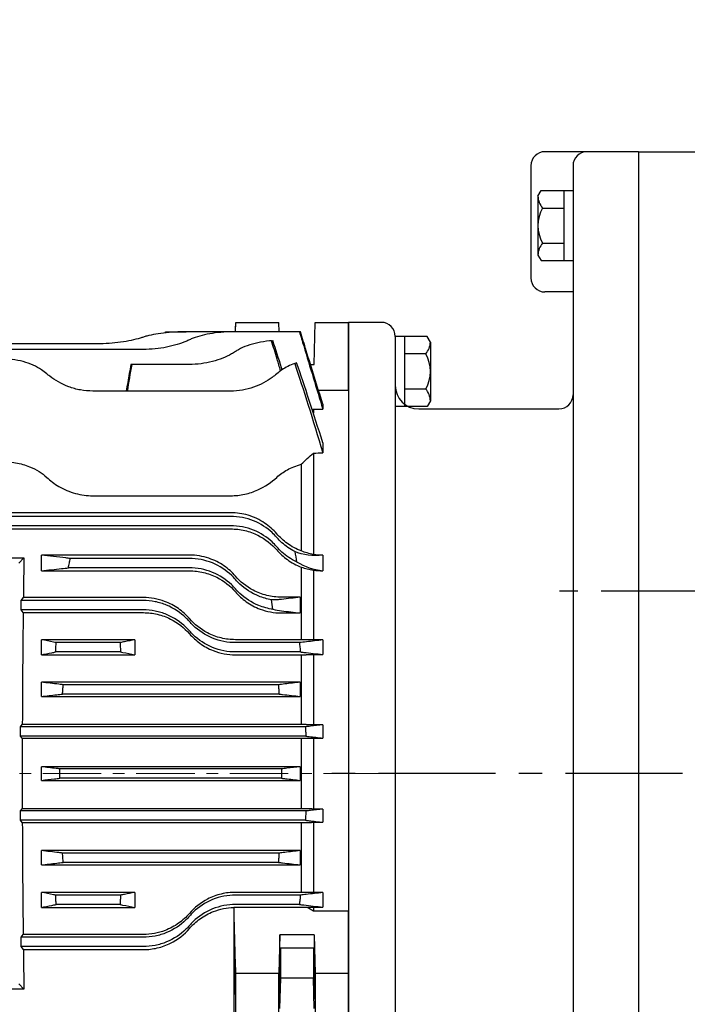
# Model space of a CAD drawing. Extents: x 1368 to 2881, y 0 to 1070.
# Drawn here: x 1679 to 1822, y 528 to 739 of the extents above; entities that cross this region are included whole.
import ezdxf

# ---------------------------------------------------------------- set-up
doc = ezdxf.new("R2010")
doc.units = 0
doc.header["$LTSCALE"] = 10
doc.header["$MEASUREMENT"] = 0
doc.linetypes.add('CENTER', pattern=[2, 1.25, -0.25, 0.25, -0.25])
doc.layers.get('DEFPOINTS').update_dxf_attribs({"linetype": 'CONTINUOUS'})
doc.layers.add('1', color=7, linetype='CONTINUOUS')
doc.layers.add('CENTER', color=1, linetype='CENTER')
doc.layers.add('AM_5', color=3, linetype='CONTINUOUS', lineweight=15)
doc.layers.add('중심선', color=1, linetype='CENTER', lineweight=18)
doc.styles.add('SIMPLEX', font='simplex.shx')
doc.styles.get("Standard").update_dxf_attribs({"font": 'simplex.shx'})
doc.dimstyles.new('STANDARD$0', dxfattribs={"dimtxt": 0.18, "dimasz": 0.18, "dimexe": 0.18, "dimexo": 0.0625, "dimgap": 0.09, "dimtad": 0, "dimtih": 1, "dimtoh": 1, "dimdec": 4, "dimzin": 0, "dimdsep": 46, "dimtxsty": 'Standard', "dimcen": 0.09, "dimadec": 0, "dimazin": 0, "dimtfac": 1, "dimtdec": 4, "dimtofl": 0, "dimtmove": 0, "dimatfit": 3, "dimfxl": 0, "dimtolj": 1, "dimtzin": 0, "dimarcsym": 0})

# ---------------------------------------------------------------- blocks, each defined once
blk = doc.blocks.new('*D6')
at = {"layer": 'AM_5', "color": 31, "linetype": 'ByBlock', "lineweight": -2}
for p, q in [((1503.67, 644.91), (1503.67, 895.48)), ((2275.17, 684.9), (2275.17, 895.48)), ((2260.17, 893.48), (1518.67, 893.48))]:
    blk.add_line(p, q, dxfattribs=at)
at = {"layer": 'AM_5', "color": 31}
for points in [[(1518.67, 895.98), (1518.67, 890.98), (1503.67, 893.48)], [(2260.17, 895.98), (2260.17, 890.98), (2275.17, 893.48)]]:
    blk.add_solid(points, dxfattribs=at)
at = {"layer": 'DEFPOINTS', "color": 0}
for p in [(1503.67, 893.48), (2275.17, 680.9), (1503.67, 640.91)]:
    blk.add_point(p, dxfattribs=at)
at = {"layer": 'AM_5', "color": 31, "insert": (1889.42, 910.91), "char_height": 15, "attachment_point": 5, "style": 'SIMPLEX'}
blk.add_mtext('\\A1;(771.5)', dxfattribs=at)

msp = doc.modelspace()

# ---------------------------------------------------------------- linework, layer by layer
at = {"layer": '1'}
for p, q in [((1811.66739, 710.35796), (1791.66739, 710.35796)), ((1811.66739, 710.35796), (1811.66739, 469.39596)), ((1811.66739, 710.35796), (1811.66739, 469.39596)), ((1811.66739, 710.35796), (1901.66739, 710.35796)), ((1788.66739, 707.35796), (1788.66739, 683.35796)), ((1797.66739, 707.35796), (1797.66739, 472.39596)), ((1790.16739, 700.85818), (1790.86341, 702.06373)), ((1790.86341, 702.06373), (1797.66739, 702.06373)), ((1795.66739, 702.06373), (1795.66739, 687.05263)), ((1790.16739, 700.85818), (1790.16739, 688.25818)), ((1791.16879, 698.31095), (1795.66739, 698.31095)), ((1791.16879, 690.80541), (1795.66739, 690.80541)), ((1790.16739, 688.25818), (1790.86341, 687.05263)), ((1790.86341, 687.05263), (1797.66739, 687.05263)), ((1797.66739, 680.35796), (1791.66739, 680.35796)), ((1710.56833, 671.85856), (1710.52915, 671.85856)), ((1710.56833, 671.85856), (1714.97472, 671.85856)), ((1734.66873, 671.86264), (1715.65892, 671.86264)), ((1739.16528, 671.85362), (1725.49507, 671.85362)), ((1725.50793, 671.86264), (1725.56018, 673.85796)), ((1725.5667, 673.85796), (1725.56018, 673.85796)), ((1725.5667, 673.85796), (1734.76151, 673.85796)), ((1734.80721, 671.86264), (1734.66873, 671.86264)), ((1734.66873, 671.86264), (1734.67147, 671.85362)), ((1734.81399, 671.85362), (1734.76151, 673.85796)), ((1734.80999, 671.85362), (1734.80721, 671.86264)), ((1739.37565, 671.85362), (1739.16528, 671.85362)), ((1742.3376, 664.85796), (1742.57327, 673.85796)), ((1742.57327, 673.85796), (1749.66739, 673.85796)), ((1749.66739, 659.27064), (1749.66739, 673.85796)), ((1749.66739, 673.85796), (1749.66739, 480.85796)), ((1756.66739, 673.85796), (1749.66739, 673.85796)), ((1759.66739, 670.85796), (1759.66739, 483.85796)), ((1766.47137, 670.85796), (1759.66739, 670.85796)), ((1761.66739, 670.85796), (1761.66739, 655.84686)), ((1767.16739, 669.65241), (1766.47137, 670.85796)), ((1705.82276, 668.07402), (1621.51202, 668.07402)), ((1695.9866, 669.27288), (1631.34818, 669.27288)), ((1767.16739, 669.65241), (1767.16739, 657.05241)), ((1766.16599, 667.10518), (1761.66739, 667.10518)), ((1703.38655, 664.84661), (1703.15297, 664.84661)), ((1715.65892, 664.84661), (1703.38655, 664.84661)), ((1741.53895, 664.85796), (1742.3376, 664.85796)), ((1724.49507, 659.16301), (1694.9866, 659.16301)), ((1749.66739, 659.27064), (1743.26655, 659.27064)), ((1749.66739, 659.27064), (1749.66739, 547.99836)), ((1766.16599, 659.59964), (1761.66739, 659.59964)), ((1767.16739, 657.05241), (1766.47137, 655.84686)), ((1742.16739, 655.28266), (1744.16739, 655.28266)), ((1742.16739, 655.28266), (1742.16739, 654.4317)), ((1744.16739, 656.35699), (1744.16739, 655.28266)), ((1766.47137, 655.84686), (1759.66739, 655.84686)), ((1764.66739, 655.35796), (1794.66739, 655.35796)), ((1744.16739, 648.12347), (1744.16739, 645.97238)), ((1742.16739, 645.86671), (1742.16739, 624.21466)), ((1739.56739, 643.50631), (1739.56739, 624.96725)), ((1694.9866, 636.77722), (1724.49507, 636.77722)), ((1724.49507, 633.13969), (1607.00355, 633.13969)), ((1724.49507, 632.35796), (1613.62612, 632.35796)), ((1607.00355, 629.68327), (1724.49507, 629.68327)), ((1724.49507, 630.35796), (1613.08508, 630.35796)), ((1588.04649, 623.47886), (1680.28829, 623.47886)), ((1680.28829, 623.47886), (1679.16739, 622.35796)), ((1715.65892, 624.08122), (1684.00355, 624.08122)), ((1684.00355, 620.71273), (1684.00355, 624.08122)), ((1715.65892, 623.35796), (1690.18275, 623.35796)), ((1744.16739, 624.05979), (1744.16739, 620.73124)), ((1715.65892, 621.35796), (1689.77774, 621.35796)), ((1739.56739, 621.51298), (1739.56739, 605.99323)), ((1684.00355, 620.71273), (1715.65892, 620.71273)), ((1742.16739, 620.88627), (1742.16739, 605.93663)), ((1679.67236, 614.35796), (1680.15498, 615.00156)), ((1705.82276, 615.00156), (1680.15498, 615.00156)), ((1739.33123, 615.07058), (1735.33123, 615.07058)), ((1739.33123, 615.07058), (1739.33123, 611.70331)), ((1705.82276, 614.35796), (1679.67236, 614.35796)), ((1679.67236, 612.35796), (1679.67236, 614.35796)), ((1705.82276, 612.35796), (1679.67236, 612.35796)), ((1680.11326, 611.76998), (1679.67236, 612.35796)), ((1680.11326, 611.76998), (1705.82276, 611.76998)), ((1735.33123, 611.70331), (1739.33123, 611.70331)), ((1684.00434, 602.76234), (1684.00434, 605.99323)), ((1703.98739, 605.99323), (1684.00434, 605.99323)), ((1700.82118, 605.35796), (1687.17055, 605.35796)), ((1703.98739, 605.99323), (1703.98739, 602.76234)), ((1739.56739, 605.99323), (1725.49507, 605.99323)), ((1739.16528, 605.35796), (1725.49507, 605.35796)), ((1744.16739, 605.93663), (1742.16739, 605.93663)), ((1744.16739, 605.93663), (1744.16739, 602.8168)), ((1684.00434, 602.76234), (1703.98739, 602.76234)), ((1700.94502, 603.35796), (1687.04671, 603.35796)), ((1739.37565, 603.35796), (1725.49507, 603.35796)), ((1725.49507, 602.76234), (1739.56739, 602.76234)), ((1739.56739, 602.76234), (1739.56739, 587.83556)), ((1742.16739, 602.8168), (1744.16739, 602.8168)), ((1742.16739, 602.8168), (1742.16739, 587.78252)), ((1739.33123, 596.89507), (1684.00355, 596.89507)), ((1684.00355, 593.84498), (1684.00355, 596.89507)), ((1734.66873, 596.35796), (1688.66605, 596.35796)), ((1739.33123, 596.89507), (1739.33123, 593.84498)), ((1734.80721, 594.35796), (1688.52757, 594.35796)), ((1684.00355, 593.84498), (1739.33123, 593.84498)), ((1679.57326, 587.35796), (1679.9314, 587.83556)), ((1739.56739, 587.83556), (1679.9314, 587.83556)), ((1744.16739, 587.78252), (1742.16739, 587.78252)), ((1744.16739, 587.78252), (1744.16739, 584.94421)), ((1679.57326, 585.35796), (1679.57326, 587.35796)), ((1740.46645, 587.35796), (1679.57326, 587.35796)), ((1679.92283, 584.89178), (1679.57326, 585.35796)), ((1740.53316, 585.35796), (1679.57326, 585.35796)), ((1679.92283, 584.89178), (1739.56739, 584.89178)), ((1739.56739, 584.89178), (1739.56739, 569.82413)), ((1742.16739, 584.94421), (1742.16739, 569.7717)), ((1742.16739, 584.94421), (1744.16739, 584.94421)), ((1739.33123, 578.81238), (1684.00355, 578.81238)), ((1684.00355, 575.90353), (1684.00355, 578.81238)), ((1735.35486, 578.35796), (1687.97992, 578.35796)), ((1739.33123, 578.81238), (1739.33123, 575.90353)), ((1684.00355, 575.90353), (1739.33123, 575.90353)), ((1735.35486, 576.35796), (1687.97992, 576.35796)), ((1679.57326, 569.35796), (1679.92283, 569.82413)), ((1679.57326, 567.35796), (1679.57326, 569.35796)), ((1740.53316, 569.35796), (1679.57326, 569.35796)), ((1739.56739, 569.82413), (1679.92283, 569.82413)), ((1744.16739, 569.7717), (1742.16739, 569.7717)), ((1744.16739, 569.7717), (1744.16739, 566.93339)), ((1679.9314, 566.88035), (1679.57326, 567.35796)), ((1740.46645, 567.35796), (1679.57326, 567.35796)), ((1679.9314, 566.88035), (1739.56739, 566.88035)), ((1739.56739, 566.88035), (1739.56739, 551.95357)), ((1742.16739, 566.93339), (1742.16739, 551.89911)), ((1742.16739, 566.93339), (1744.16739, 566.93339)), ((1684.00355, 557.82084), (1684.00355, 560.87093)), ((1739.33123, 560.87093), (1684.00355, 560.87093)), ((1734.80721, 560.35796), (1688.52757, 560.35796)), ((1739.33123, 560.87093), (1739.33123, 557.82084)), ((1734.66873, 558.35796), (1688.66605, 558.35796)), ((1684.00355, 557.82084), (1739.33123, 557.82084)), ((1684.00434, 548.72268), (1684.00434, 551.95357)), ((1703.98739, 551.95357), (1684.00434, 551.95357)), ((1703.98739, 551.95357), (1703.98739, 548.72268)), ((1739.56739, 551.95357), (1725.49507, 551.95357)), ((1744.16739, 551.89911), (1742.16739, 551.89911)), ((1744.16739, 551.89911), (1744.16739, 548.77929)), ((1700.94502, 551.35796), (1687.04671, 551.35796)), ((1739.37565, 551.35796), (1725.49507, 551.35796)), ((1684.00434, 548.72268), (1703.98739, 548.72268)), ((1700.82118, 549.35796), (1687.17055, 549.35796)), ((1725.16739, 548.71855), (1725.16739, 524.94247)), ((1739.16528, 549.35796), (1725.49507, 549.35796)), ((1725.49507, 548.7512), (1740.87637, 548.7512)), ((1742.16739, 548.77929), (1744.16739, 548.77929)), ((1742.16739, 548.77929), (1742.16739, 547.99836)), ((1742.16739, 547.99836), (1749.66739, 547.99836)), ((1749.66739, 534.62213), (1749.66739, 547.99836)), ((1679.67236, 542.35796), (1680.11326, 542.94593)), ((1705.82276, 542.35796), (1679.67236, 542.35796)), ((1679.67236, 540.35796), (1679.67236, 542.35796)), ((1705.82276, 542.94593), (1680.11326, 542.94593)), ((1734.99718, 542.87492), (1734.76151, 534.62213)), ((1742.3376, 542.87492), (1734.99718, 542.87492)), ((1734.99718, 540.10988), (1734.99718, 542.87492)), ((1742.3376, 542.87492), (1742.3376, 540.10988)), ((1742.3376, 542.87492), (1742.57327, 534.62213)), ((1705.82276, 540.35796), (1679.67236, 540.35796)), ((1680.15498, 539.71435), (1679.67236, 540.35796)), ((1680.15498, 539.71435), (1705.82276, 539.71435)), ((1734.99718, 540.10988), (1742.3376, 540.10988)), ((1735.16739, 533.60603), (1735.16739, 540.10988)), ((1742.16739, 540.10988), (1742.16739, 533.60603)), ((1734.76151, 534.62213), (1725.5667, 534.62213)), ((1734.76151, 523.59378), (1734.76151, 534.62213)), ((1734.99718, 527.10603), (1735.16739, 533.60603)), ((1742.16739, 533.60603), (1735.16739, 533.60603)), ((1742.3376, 527.10603), (1742.16739, 533.60603)), ((1742.57327, 534.62213), (1742.57327, 523.59378)), ((1749.66739, 534.62213), (1742.57327, 534.62213)), ((1749.66739, 523.59378), (1749.66739, 534.62213)), ((1680.28829, 531.23706), (1588.04649, 531.23706)), ((1680.28829, 531.23706), (1679.16739, 532.35796))]:
    msp.add_line(p, q, dxfattribs=at)
for centre, radius, start, end in [((1791.66739, 707.35796), 3, 90, 180), ((1800.66739, 707.35796), 3, 90, 180), ((1794.09689, 700.93254), 3.9302, 181.08416, 221.8388285), ((1797.69988, 694.55818), 7.53249, 150.1182667, 209.8817333), ((1794.09689, 688.18382), 3.9302, 138.1611715, 178.91584), ((1791.66739, 683.35796), 3, 180, 270), ((1756.66739, 670.85796), 3, 0, 90), ((1763.23789, 669.72677), 3.9302, 318.1611715, 358.91584), ((1759.6349, 663.35241), 7.53249, 330.1182667, 29.8817333), ((1764.66739, 660.35796), 5, 180, 270), ((1763.23789, 656.97805), 3.9302, 1.08416, 41.8388285), ((1794.66739, 658.35796), 3, 270, 0)]:
    msp.add_arc(centre, radius, start, end, dxfattribs=at)
for start_param, end_param in [(0.969271145, 1.090677318), (1.134888562, 1.441879927), (1.478224622, 1.663368031), (1.699712727, 2.006704091), (2.050915336, 2.172321509)]:
    msp.add_ellipse((1682.04784, 577.35796), major_axis=(0, 81.5), ratio=0.026185922, start_param=start_param, end_param=end_param, dxfattribs=at)
for centre, major_axis in [((1734.99718, 533.60796), (0.04585, 3.5)), ((1742.3376, 533.60796), (0.05895, -4.5))]:
    msp.add_ellipse(centre, major_axis=major_axis, ratio=0.022673784, dxfattribs=at)
for points, knots in [([(1715.65892, 671.86264), (1714.03427, 671.86264), (1712.30377, 671.79149), (1709.12853, 671.47898), (1707.684, 671.23465), (1706.29732, 670.85765), (1706.05535, 670.78516), (1705.82276, 670.70785)], [0, 0, 0, 0, 0.487393143, 0.487393143, 0.974786285, 0.974786285, 1.081547528, 1.081547528, 1.081547528, 1.081547528]), ([(1725.49507, 671.85362), (1723.87702, 671.85362), (1722.15725, 671.74303), (1719.01138, 671.27421), (1717.58548, 670.91287), (1716.18588, 670.36442), (1715.91626, 670.24725), (1715.65892, 670.12245)], [0, 0, 0, 0, 0.48541627, 0.48541627, 0.970832541, 0.970832541, 1.091826443, 1.091826443, 1.091826443, 1.091826443]), ([(1739.16528, 671.85362), (1739.47237, 670.83643), (1739.77946, 669.81924), (1741.44697, 664.29565), (1742.80726, 659.78915), (1744.16739, 655.28266)], [0.899081004, 0.899081004, 0.899081004, 0.899081004, 1.218019274, 1.218019274, 2.630989576, 2.630989576, 2.630989576, 2.630989576]), ([(1744.16739, 656.35699), (1742.98902, 660.16838), (1741.81053, 663.97977), (1740.2132, 669.14528), (1739.79443, 670.49945), (1739.37565, 671.85362)], [0, 0, 0, 0, 1.197485104, 1.197485104, 1.622954273, 1.622954273, 1.622954273, 1.622954273]), ([(1705.82276, 670.70785), (1705.59789, 670.6331), (1705.36483, 670.56024), (1703.98647, 670.15479), (1702.54188, 669.83317), (1699.3606, 669.39041), (1697.62314, 669.27288), (1695.9866, 669.27288)], [-5.040500094, -5.040500094, -5.040500094, -5.040500094, -4.937437174, -4.937437174, -4.446475519, -4.446475519, -3.955513865, -3.955513865, -3.955513865, -3.955513865]), ([(1715.65892, 670.12245), (1715.41311, 670.00324), (1715.15714, 669.88769), (1713.77074, 669.30449), (1712.34499, 668.85582), (1709.97889, 668.39269), (1709.15282, 668.27227), (1707.48403, 668.11288), (1706.64127, 668.07402), (1705.82276, 668.07402)], [-5.109222197, -5.109222197, -5.109222197, -5.109222197, -4.993924769, -4.993924769, -4.502815811, -4.502815811, -4.257261332, -4.257261332, -4.011706853, -4.011706853, -4.011706853, -4.011706853]), ([(1733.20371, 669.92776), (1733.06009, 669.91596), (1732.91661, 669.90293), (1731.91994, 669.80359), (1731.07715, 669.67403), (1729.47524, 669.32926), (1728.71449, 669.11358), (1727.32246, 668.61017), (1726.6912, 668.32228), (1725.9167, 667.88875), (1725.70172, 667.75802), (1725.49507, 667.62108)], [0.2097510969, 0.2097510969, 0.2097510969, 0.2097510969, 0.2520333143, 0.2520333143, 0.5040666286, 0.5040666286, 0.7560999429, 0.7560999429, 1.0081332573, 1.0081332573, 1.1094951843, 1.1094951843, 1.1094951843, 1.1094951843]), ([(1735.15438, 663.52038), (1734.90778, 664.33997), (1734.66016, 665.15934), (1734.01239, 667.29316), (1733.60914, 668.61197), (1733.20371, 669.92776)], [0.3086219396, 0.3086219396, 0.3086219396, 0.3086219396, 0.5651503804, 0.5651503804, 0.9777460557, 0.9777460557, 0.9777460557, 0.9777460557]), ([(1725.49507, 667.62108), (1725.21819, 667.4376), (1724.92772, 667.2604), (1723.52824, 666.47369), (1722.13075, 665.88409), (1719.79503, 665.27164), (1718.97698, 665.11155), (1717.31854, 664.89896), (1716.4781, 664.84661), (1715.65892, 664.84661)], [-5.223623579, -5.223623579, -5.223623579, -5.223623579, -5.089019941, -5.089019941, -4.597508745, -4.597508745, -4.351753147, -4.351753147, -4.105997549, -4.105997549, -4.105997549, -4.105997549]), ([(1685.15044, 662.86565), (1684.80684, 663.16964), (1684.43666, 663.45394), (1682.98342, 664.42477), (1681.62575, 665.04417), (1679.34821, 665.66018), (1678.5497, 665.81597), (1676.93158, 666.02104), (1676.11196, 666.07034), (1675.31429, 666.07034)], [-1.135057421, -1.135057421, -1.135057421, -1.135057421, -0.957208061, -0.957208061, -0.47860403, -0.47860403, -0.239302015, -0.239302015, 0, 0, 0, 0]), ([(1703.15297, 664.84661), (1703.03718, 664.20437), (1702.92141, 663.56212), (1702.57989, 661.6676), (1702.35415, 660.41531), (1702.12842, 659.16301)], [1.2111235216, 1.2111235216, 1.2111235216, 1.2111235216, 1.4070170671, 1.4070170671, 1.7889819769, 1.7889819769, 1.7889819769, 1.7889819769]), ([(1738.16577, 665.07482), (1737.1326, 664.70164), (1736.20842, 664.23115), (1735.04502, 663.45394), (1734.67484, 663.16964), (1734.33123, 662.86565)], [0.6095276519, 0.6095276519, 0.6095276519, 0.6095276519, 0.9572080607, 0.9572080607, 1.135057419, 1.135057419, 1.135057419, 1.135057419]), ([(1694.9866, 659.16301), (1694.11497, 659.16301), (1693.23005, 659.2421), (1691.50109, 659.55417), (1690.65697, 659.78685), (1688.2698, 660.66201), (1686.87305, 661.48707), (1685.57285, 662.50342), (1685.35783, 662.68217), (1685.15044, 662.86565)], [-4.257973526, -4.257973526, -4.257973526, -4.257973526, -3.996483922, -3.996483922, -3.734994318, -3.734994318, -3.21201511, -3.21201511, -3.104706596, -3.104706596, -3.104706596, -3.104706596]), ([(1734.33123, 662.86565), (1734.00971, 662.58119), (1733.66872, 662.30714), (1732.24826, 661.27036), (1730.89257, 660.51689), (1728.6028, 659.72336), (1727.79707, 659.51361), (1726.15402, 659.23331), (1725.31662, 659.16301), (1724.49507, 659.16301)], [-5.407895341, -5.407895341, -5.407895341, -5.407895341, -5.242765917, -5.242765917, -4.749839543, -4.749839543, -4.503376356, -4.503376356, -4.256913169, -4.256913169, -4.256913169, -4.256913169]), ([(1675.31429, 644.10443), (1676.39697, 644.10443), (1677.46881, 644.00995), (1679.56655, 643.63279), (1680.56993, 643.34846), (1682.95002, 642.39972), (1684.17026, 641.62771), (1685.15044, 640.70819)], [-1.189991725, -1.189991725, -1.189991725, -1.189991725, -0.863582487, -0.863582487, -0.527947444, -0.527947444, 0, 0, 0, 0]), ([(1734.33123, 640.70819), (1734.97911, 641.31597), (1735.73406, 641.86145), (1737.48849, 642.81441), (1738.48302, 643.21063), (1739.56739, 643.50631)], [-0.7071626708, -0.7071626708, -0.7071626708, -0.7071626708, -0.3590060485, -0.3590060485, 0, 0, 0, 0]), ([(1685.15044, 640.70819), (1685.8936, 640.01102), (1686.76756, 639.34629), (1688.81777, 638.14856), (1690.0104, 637.62525), (1692.49056, 636.95107), (1693.72325, 636.77722), (1694.9866, 636.77722)], [-1.200396489, -1.200396489, -1.200396489, -1.200396489, -0.801376863, -0.801376863, -0.379003941, -0.379003941, 0, 0, 0, 0]), ([(1724.49507, 636.77722), (1725.5079, 636.77722), (1726.50427, 636.88884), (1728.46128, 637.31637), (1729.39754, 637.63293), (1731.82153, 638.71223), (1733.20197, 639.64882), (1734.33123, 640.70819)], [-1.276985921, -1.276985921, -1.276985921, -1.276985921, -0.947418482, -0.947418482, -0.608245247, -0.608245247, 0, 0, 0, 0]), ([(1734.33123, 628.63171), (1733.58989, 629.49097), (1732.71841, 630.27367), (1730.6737, 631.64451), (1729.48395, 632.21933), (1727.00226, 632.95423), (1725.76419, 633.13969), (1724.49507, 633.13969)], [-1.200422431, -1.200422431, -1.200422431, -1.200422431, -0.802377361, -0.802377361, -0.380733171, -0.380733171, 0, 0, 0, 0]), ([(1734.33123, 627.85796), (1734.00971, 628.23002), (1733.66872, 628.58181), (1732.24826, 629.89288), (1730.89257, 630.79399), (1728.6028, 631.71936), (1727.79707, 631.95943), (1726.15402, 632.2788), (1725.31662, 632.35796), (1724.49507, 632.35796)], [3.105930998, 3.105930998, 3.105930998, 3.105930998, 3.271060422, 3.271060422, 3.763986796, 3.763986796, 4.010449983, 4.010449983, 4.256913169, 4.256913169, 4.256913169, 4.256913169]), ([(1734.33123, 625.85796), (1734.00971, 626.23002), (1733.66872, 626.58181), (1732.24826, 627.89288), (1730.89257, 628.79399), (1728.6028, 629.71936), (1727.79707, 629.95943), (1726.15402, 630.2788), (1725.31662, 630.35796), (1724.49507, 630.35796)], [3.105930998, 3.105930998, 3.105930998, 3.105930998, 3.271060422, 3.271060422, 3.763986796, 3.763986796, 4.010449983, 4.010449983, 4.256913169, 4.256913169, 4.256913169, 4.256913169]), ([(1724.49507, 629.68327), (1725.51066, 629.68327), (1726.5121, 629.56434), (1728.47551, 629.09991), (1729.41581, 628.75417), (1731.8845, 627.52272), (1733.2441, 626.43637), (1734.33123, 625.17663)], [-1.187898579, -1.187898579, -1.187898579, -1.187898579, -0.882017425, -0.882017425, -0.569360406, -0.569360406, 0, 0, 0, 0]), ([(1739.56739, 624.96725), (1738.48303, 625.37807), (1737.48851, 625.92074), (1735.73407, 627.17915), (1734.97911, 627.88078), (1734.33123, 628.63171)], [-0.708792515, -0.708792515, -0.708792515, -0.708792515, -0.3489619006, -0.3489619006, 0, 0, 0, 0]), ([(1738.16577, 624.82624), (1737.1326, 625.36394), (1736.20842, 626.02676), (1735.04502, 627.08086), (1734.67484, 627.46034), (1734.33123, 627.85796)], [0.6095276519, 0.6095276519, 0.6095276519, 0.6095276519, 0.9572080607, 0.9572080607, 1.1350574214, 1.1350574214, 1.1350574214, 1.1350574214]), ([(1738.57654, 622.62159), (1737.37832, 623.19238), (1736.3091, 623.93554), (1735.04502, 625.08086), (1734.67484, 625.46034), (1734.33123, 625.85796)], [0.5640481427, 0.5640481427, 0.5640481427, 0.5640481427, 0.9572080607, 0.9572080607, 1.1350574214, 1.1350574214, 1.1350574214, 1.1350574214]), ([(1690.18275, 623.35796), (1689.86328, 623.39534), (1689.54383, 623.43272), (1687.48376, 623.6738), (1685.74341, 623.87751), (1684.00355, 624.08122)], [1.161099464, 1.161099464, 1.161099464, 1.161099464, 1.496424834, 1.496424834, 3.32363843, 3.32363843, 3.32363843, 3.32363843]), ([(1689.77774, 621.35796), (1689.84607, 621.70641), (1689.91551, 622.05467), (1690.05066, 622.72124), (1690.11622, 623.0397), (1690.18275, 623.35796)], [0.0657218975, 0.0657218975, 0.0657218975, 0.0657218975, 0.1722367477, 0.1722367477, 0.2697627264, 0.2697627264, 0.2697627264, 0.2697627264]), ([(1725.49507, 619.57558), (1724.77707, 620.40743), (1723.94481, 621.15854), (1722.04699, 622.46139), (1720.97938, 623.00327), (1718.50007, 623.84392), (1717.09459, 624.08122), (1715.65892, 624.08122)], [-1.165964045, -1.165964045, -1.165964045, -1.165964045, -0.803897663, -0.803897663, -0.430701365, -0.430701365, 0, 0, 0, 0]), ([(1725.49507, 618.85796), (1725.21819, 619.17837), (1724.92772, 619.48276), (1723.52824, 620.81629), (1722.13075, 621.75727), (1719.79503, 622.71109), (1718.97698, 622.95574), (1717.31854, 623.27923), (1716.4781, 623.35796), (1715.65892, 623.35796)], [2.98837152, 2.98837152, 2.98837152, 2.98837152, 3.122975158, 3.122975158, 3.614486354, 3.614486354, 3.860241952, 3.860241952, 4.105997549, 4.105997549, 4.105997549, 4.105997549]), ([(1734.33123, 625.17663), (1734.98292, 624.42147), (1735.73884, 623.72101), (1737.49317, 622.46293), (1738.48838, 621.92169), (1739.56739, 621.51298)], [-0.6957111791, -0.6957111791, -0.6957111791, -0.6957111791, -0.3550598512, -0.3550598512, -0.0000055851, -0.0000055851, -0.0000055851, -0.0000055851]), ([(1684.00355, 620.71273), (1685.4472, 620.87408), (1686.89111, 621.03544), (1688.81603, 621.25051), (1689.29687, 621.30423), (1689.77774, 621.35796)], [0, 0, 0, 0, 1.453072293, 1.453072293, 1.936876205, 1.936876205, 1.936876205, 1.936876205]), ([(1725.49507, 616.85796), (1725.21819, 617.17837), (1724.92772, 617.48276), (1723.52824, 618.81629), (1722.13075, 619.75727), (1719.79503, 620.71109), (1718.97698, 620.95574), (1717.31854, 621.27923), (1716.4781, 621.35796), (1715.65892, 621.35796)], [2.98837152, 2.98837152, 2.98837152, 2.98837152, 3.122975158, 3.122975158, 3.614486354, 3.614486354, 3.860241952, 3.860241952, 4.105997549, 4.105997549, 4.105997549, 4.105997549]), ([(1715.65892, 620.71273), (1716.66808, 620.71273), (1717.6676, 620.59526), (1719.63648, 620.13087), (1720.58878, 619.78201), (1723.04368, 618.55084), (1724.39897, 617.47751), (1725.49507, 616.20778)], [-1.158233558, -1.158233558, -1.158233558, -1.158233558, -0.854844519, -0.854844519, -0.543961783, -0.543961783, 0, 0, 0, 0]), ([(1735.33123, 615.07058), (1734.28066, 615.07058), (1733.23718, 615.1982), (1731.18457, 615.70382), (1730.19159, 616.08503), (1727.78885, 617.35382), (1726.52199, 618.38584), (1725.49507, 619.57558)], [-1.159861913, -1.159861913, -1.159861913, -1.159861913, -0.843681926, -0.843681926, -0.518672883, -0.518672883, 0, 0, 0, 0]), ([(1733.20371, 614.53323), (1732.27234, 614.68774), (1731.34595, 614.9477), (1728.91671, 615.92769), (1727.51851, 616.85925), (1726.09855, 618.19519), (1725.78813, 618.51883), (1725.49507, 618.85796)], [0.209346092, 0.209346092, 0.209346092, 0.209346092, 0.4826401794, 0.4826401794, 0.9652803588, 0.9652803588, 1.1083482722, 1.1083482722, 1.1083482722, 1.1083482722]), ([(1715.65892, 610.49722), (1714.97082, 611.29421), (1714.18263, 612.01152), (1712.40384, 613.26533), (1711.41284, 613.7913), (1708.9146, 614.72134), (1707.38258, 615.00156), (1705.82276, 615.00156)], [-1.145050067, -1.145050067, -1.145050067, -1.145050067, -0.811974714, -0.811974714, -0.467946495, -0.467946495, 0, 0, 0, 0]), ([(1733.50638, 612.48667), (1732.47372, 612.63308), (1731.44103, 612.90935), (1728.91671, 613.92769), (1727.51851, 614.85925), (1726.09855, 616.19519), (1725.78813, 616.51883), (1725.49507, 616.85796)], [0.1797596665, 0.1797596665, 0.1797596665, 0.1797596665, 0.4826401794, 0.4826401794, 0.9652803588, 0.9652803588, 1.1083482722, 1.1083482722, 1.1083482722, 1.1083482722]), ([(1725.49507, 616.20778), (1726.16408, 615.43281), (1726.93457, 614.72519), (1728.69834, 613.47019), (1729.6877, 612.9387), (1732.20213, 611.99044), (1733.75583, 611.70331), (1735.33123, 611.70331)], [-1.148543107, -1.148543107, -1.148543107, -1.148543107, -0.817126389, -0.817126389, -0.472621022, -0.472621022, 0, 0, 0, 0]), ([(1715.65892, 609.85796), (1715.41311, 610.14241), (1715.15714, 610.41361), (1713.77074, 611.76403), (1712.34499, 612.73203), (1709.97889, 613.70518), (1709.15282, 613.95294), (1707.48403, 614.27937), (1706.64127, 614.35796), (1705.82276, 614.35796)], [2.91419151, 2.91419151, 2.91419151, 2.91419151, 3.029488938, 3.029488938, 3.520597896, 3.520597896, 3.766152375, 3.766152375, 4.011706853, 4.011706853, 4.011706853, 4.011706853]), ([(1735.33123, 614.60528), (1735.0264, 614.56982), (1734.71989, 614.5449), (1734.01269, 614.51281), (1733.60929, 614.51307), (1733.20371, 614.53323)], [-0.8744195156, -0.8744195156, -0.8744195156, -0.8744195156, -0.5567498904, -0.5567498904, -0.1441174604, -0.1441174604, -0.1441174604, -0.1441174604]), ([(1715.65892, 607.85796), (1715.41311, 608.14241), (1715.15714, 608.41361), (1713.77074, 609.76403), (1712.34499, 610.73203), (1709.97889, 611.70518), (1709.15282, 611.95294), (1707.48403, 612.27937), (1706.64127, 612.35796), (1705.82276, 612.35796)], [2.91419151, 2.91419151, 2.91419151, 2.91419151, 3.029488938, 3.029488938, 3.520597896, 3.520597896, 3.766152375, 3.766152375, 4.011706853, 4.011706853, 4.011706853, 4.011706853]), ([(1705.82276, 611.76998), (1706.82173, 611.76998), (1707.81385, 611.65485), (1709.7741, 611.1963), (1710.72883, 610.84978), (1713.18342, 609.6235), (1714.54832, 608.5523), (1715.65892, 607.26603)], [-1.139911409, -1.139911409, -1.139911409, -1.139911409, -0.839921955, -0.839921955, -0.532057974, -0.532057974, 0, 0, 0, 0]), ([(1725.49507, 605.99323), (1724.46733, 605.99323), (1723.44464, 606.1153), (1721.42637, 606.6021), (1720.443, 606.97089), (1718.02422, 608.22379), (1716.72108, 609.26696), (1715.65892, 610.49722)], [-1.141013026, -1.141013026, -1.141013026, -1.141013026, -0.832095485, -0.832095485, -0.514526935, -0.514526935, 0, 0, 0, 0]), ([(1725.49507, 605.35796), (1723.87702, 605.35796), (1722.15725, 605.67944), (1719.01138, 606.96288), (1717.58548, 607.92418), (1716.18588, 609.27558), (1715.91626, 609.56016), (1715.65892, 609.85796)], [0, 0, 0, 0, 0.48541627, 0.48541627, 0.970832541, 0.970832541, 1.091826443, 1.091826443, 1.091826443, 1.091826443]), ([(1725.49507, 603.35796), (1723.87702, 603.35796), (1722.15725, 603.67944), (1719.01138, 604.96288), (1717.58548, 605.92418), (1716.18588, 607.27558), (1715.91626, 607.56016), (1715.65892, 607.85796)], [0, 0, 0, 0, 0.48541627, 0.48541627, 0.970832541, 0.970832541, 1.091826443, 1.091826443, 1.091826443, 1.091826443]), ([(1715.65892, 607.26603), (1716.31674, 606.50415), (1717.06756, 605.81336), (1718.766, 604.58994), (1719.71078, 604.07107), (1722.23114, 603.07397), (1723.85346, 602.76234), (1725.49507, 602.76234)], [-1.134092979, -1.134092979, -1.134092979, -1.134092979, -0.819242173, -0.819242173, -0.492485457, -0.492485457, 0, 0, 0, 0]), ([(1687.17055, 605.35796), (1686.98318, 605.39554), (1686.79582, 605.43313), (1685.74031, 605.64489), (1684.87226, 605.81906), (1684.00434, 605.99323)], [0.959905045, 0.959905045, 0.959905045, 0.959905045, 1.287861785, 1.287861785, 2.807522922, 2.807522922, 2.807522922, 2.807522922]), ([(1687.04671, 603.35796), (1687.06696, 603.69907), (1687.08765, 604.04016), (1687.12896, 604.7068), (1687.14955, 605.03239), (1687.17055, 605.35796)], [0.0596618091, 0.0596618091, 0.0596618091, 0.0596618091, 0.1621699254, 0.1621699254, 0.260036046, 0.260036046, 0.260036046, 0.260036046]), ([(1703.98739, 605.99323), (1703.25214, 605.84568), (1702.51681, 605.69814), (1701.46134, 605.48638), (1701.14127, 605.42217), (1700.82118, 605.35796)], [0, 0, 0, 0, 1.287358476, 1.287358476, 1.847619185, 1.847619185, 1.847619185, 1.847619185]), ([(1700.82118, 605.35796), (1700.84206, 605.03426), (1700.86253, 604.71053), (1700.90385, 604.0439), (1700.92466, 603.70094), (1700.94502, 603.35796)], [0.0636604433, 0.0636604433, 0.0636604433, 0.0636604433, 0.1609655723, 0.1609655723, 0.2640343416, 0.2640343416, 0.2640343416, 0.2640343416]), ([(1744.16739, 605.93663), (1742.99527, 605.80101), (1741.82302, 605.66539), (1740.15556, 605.4725), (1739.66043, 605.41523), (1739.16528, 605.35796)], [0, 0, 0, 0, 1.2176626, 1.2176626, 1.731909433, 1.731909433, 1.731909433, 1.731909433]), ([(1739.16528, 605.35796), (1739.2008, 605.03378), (1739.23563, 604.70953), (1739.30582, 604.04289), (1739.34111, 603.70046), (1739.37565, 603.35796)], [0.0582198509, 0.0582198509, 0.0582198509, 0.0582198509, 0.1560496306, 0.1560496306, 0.2593164574, 0.2593164574, 0.2593164574, 0.2593164574]), ([(1684.00434, 602.76234), (1684.74413, 602.90719), (1685.484, 603.05205), (1686.49819, 603.25058), (1686.77244, 603.30427), (1687.04671, 603.35796)], [0, 0, 0, 0, 1.264793296, 1.264793296, 1.733562112, 1.733562112, 1.733562112, 1.733562112]), ([(1700.94502, 603.35796), (1701.09484, 603.32863), (1701.24465, 603.2993), (1702.25888, 603.10077), (1703.12319, 602.93155), (1703.98739, 602.76234)], [1.007870509, 1.007870509, 1.007870509, 1.007870509, 1.263938936, 1.263938936, 2.74143133, 2.74143133, 2.74143133, 2.74143133]), ([(1739.37565, 603.35796), (1739.61786, 603.33061), (1739.86006, 603.30326), (1741.45744, 603.12287), (1742.81249, 602.96984), (1744.16739, 602.8168)], [0.950760042, 0.950760042, 0.950760042, 0.950760042, 1.196837538, 1.196837538, 2.573713454, 2.573713454, 2.573713454, 2.573713454]), ([(1688.66605, 596.35796), (1688.3657, 596.39255), (1688.06536, 596.42715), (1686.51109, 596.60618), (1685.25725, 596.75063), (1684.00355, 596.89507)], [0.82458432, 0.82458432, 0.82458432, 0.82458432, 1.135320233, 1.135320233, 2.432697406, 2.432697406, 2.432697406, 2.432697406]), ([(1688.52757, 594.35796), (1688.54962, 594.69607), (1688.57235, 595.03414), (1688.61854, 595.70078), (1688.64197, 596.0294), (1688.66605, 596.35796)], [0.0514022321, 0.0514022321, 0.0514022321, 0.0514022321, 0.1530473042, 0.1530473042, 0.2518762135, 0.2518762135, 0.2518762135, 0.2518762135]), ([(1739.33123, 596.89507), (1738.23424, 596.76869), (1737.13716, 596.6423), (1735.58292, 596.46326), (1735.12583, 596.41061), (1734.66873, 596.35796)], [0, 0, 0, 0, 1.135200409, 1.135200409, 1.608113543, 1.608113543, 1.608113543, 1.608113543]), ([(1734.66873, 596.35796), (1734.69275, 596.03031), (1734.71611, 595.70262), (1734.76231, 595.03597), (1734.7851, 594.69698), (1734.80721, 594.35796)], [0.0538591235, 0.0538591235, 0.0538591235, 0.0538591235, 0.1524125025, 0.1524125025, 0.254332945, 0.254332945, 0.254332945, 0.254332945]), ([(1684.00355, 593.84498), (1685.10399, 593.96977), (1686.20452, 594.09457), (1687.7126, 594.26556), (1688.12008, 594.31176), (1688.52757, 594.35796)], [0, 0, 0, 0, 1.122383102, 1.122383102, 1.537911553, 1.537911553, 1.537911553, 1.537911553]), ([(1734.80721, 594.35796), (1735.06433, 594.3288), (1735.32145, 594.29965), (1736.82956, 594.12866), (1738.08045, 593.98682), (1739.33123, 593.84498)], [0.859799315, 0.859799315, 0.859799315, 0.859799315, 1.121991325, 1.121991325, 2.397710399, 2.397710399, 2.397710399, 2.397710399]), ([(1744.16739, 587.78252), (1743.28326, 587.68108), (1742.39908, 587.57965), (1741.16539, 587.43813), (1740.81592, 587.39804), (1740.46645, 587.35796)], [0, 0, 0, 0, 0.911390119, 0.911390119, 1.271575111, 1.271575111, 1.271575111, 1.271575111]), ([(1740.46645, 587.35796), (1740.47873, 587.02706), (1740.49039, 586.69614), (1740.51264, 586.02949), (1740.52321, 585.69373), (1740.53316, 585.35796)], [0.042486135, 0.042486135, 0.042486135, 0.042486135, 0.1418204297, 0.1418204297, 0.2425939509, 0.2425939509, 0.2425939509, 0.2425939509]), ([(1740.53316, 585.35796), (1740.77116, 585.33086), (1741.00916, 585.30377), (1742.22063, 585.16586), (1743.19404, 585.05504), (1744.16739, 584.94421)], [0.662280113, 0.662280113, 0.662280113, 0.662280113, 0.905876855, 0.905876855, 1.90225712, 1.90225712, 1.90225712, 1.90225712]), ([(1687.97992, 578.35796), (1687.70088, 578.38984), (1687.42185, 578.42173), (1686.09633, 578.5732), (1685.0499, 578.69279), (1684.00355, 578.81238)], [0.681709549, 0.681709549, 0.681709549, 0.681709549, 0.968299434, 0.968299434, 2.043161928, 2.043161928, 2.043161928, 2.043161928]), ([(1687.97992, 576.35796), (1687.97867, 576.69129), (1687.97805, 577.02462), (1687.97805, 577.69128), (1687.97867, 578.02462), (1687.97992, 578.35796)], [0.045442222, 0.045442222, 0.045442222, 0.045442222, 0.1454398654, 0.1454398654, 0.2454387949, 0.2454387949, 0.2454387949, 0.2454387949]), ([(1739.33123, 578.81238), (1738.38852, 578.70463), (1737.44574, 578.59689), (1736.12023, 578.44542), (1735.73755, 578.40169), (1735.35486, 578.35796)], [0, 0, 0, 0, 0.968404367, 0.968404367, 1.361452535, 1.361452535, 1.361452535, 1.361452535]), ([(1735.35486, 578.35796), (1735.35611, 578.02463), (1735.35673, 577.69129), (1735.35673, 577.02463), (1735.35611, 576.69129), (1735.35486, 576.35796)], [0.045442222, 0.045442222, 0.045442222, 0.045442222, 0.1454398654, 0.1454398654, 0.2454387949, 0.2454387949, 0.2454387949, 0.2454387949]), ([(1684.00355, 575.90353), (1684.94626, 576.01128), (1685.88904, 576.11902), (1687.21455, 576.2705), (1687.59723, 576.31423), (1687.97992, 576.35796)], [0, 0, 0, 0, 0.968404367, 0.968404367, 1.361452535, 1.361452535, 1.361452535, 1.361452535]), ([(1735.35486, 576.35796), (1735.6339, 576.32607), (1735.91293, 576.29419), (1737.23845, 576.14271), (1738.28488, 576.02312), (1739.33123, 575.90353)], [0.681709549, 0.681709549, 0.681709549, 0.681709549, 0.968299434, 0.968299434, 2.043161929, 2.043161929, 2.043161929, 2.043161929]), ([(1740.53316, 569.35796), (1740.52322, 569.02246), (1740.51266, 568.68698), (1740.49041, 568.02033), (1740.47874, 567.68913), (1740.46645, 567.35796)], [0.0413909302, 0.0413909302, 0.0413909302, 0.0413909302, 0.1420812725, 0.1420812725, 0.2414988024, 0.2414988024, 0.2414988024, 0.2414988024]), ([(1744.16739, 569.7717), (1743.28231, 569.67093), (1742.39718, 569.57016), (1741.18572, 569.43224), (1740.85944, 569.3951), (1740.53316, 569.35796)], [0, 0, 0, 0, 0.906024382, 0.906024382, 1.239977137, 1.239977137, 1.239977137, 1.239977137]), ([(1740.46645, 567.35796), (1740.72585, 567.3282), (1740.98525, 567.29845), (1742.21895, 567.15693), (1743.1932, 567.04516), (1744.16739, 566.93339)], [0.643999968, 0.643999968, 0.643999968, 0.643999968, 0.911351983, 0.911351983, 1.915574955, 1.915574955, 1.915574955, 1.915574955]), ([(1688.52757, 560.35796), (1688.27045, 560.38711), (1688.01333, 560.41626), (1686.50522, 560.58725), (1685.25433, 560.72909), (1684.00355, 560.87093)], [0.859799315, 0.859799315, 0.859799315, 0.859799315, 1.121991325, 1.121991325, 2.397710399, 2.397710399, 2.397710399, 2.397710399]), ([(1688.66605, 558.35796), (1688.64203, 558.6856), (1688.61867, 559.0133), (1688.57247, 559.67994), (1688.54968, 560.01893), (1688.52757, 560.35796)], [0.0538591235, 0.0538591235, 0.0538591235, 0.0538591235, 0.1524125025, 0.1524125025, 0.254332945, 0.254332945, 0.254332945, 0.254332945]), ([(1734.80721, 560.35796), (1734.78516, 560.01985), (1734.76243, 559.68178), (1734.71624, 559.01513), (1734.69281, 558.68652), (1734.66873, 558.35796)], [0.0514022321, 0.0514022321, 0.0514022321, 0.0514022321, 0.1530473042, 0.1530473042, 0.2518762135, 0.2518762135, 0.2518762135, 0.2518762135]), ([(1739.33123, 560.87093), (1738.23079, 560.74614), (1737.13026, 560.62135), (1735.62218, 560.45036), (1735.2147, 560.40416), (1734.80721, 560.35796)], [0, 0, 0, 0, 1.122383102, 1.122383102, 1.537911553, 1.537911553, 1.537911553, 1.537911553]), ([(1684.00355, 557.82084), (1685.10054, 557.94723), (1686.19762, 558.07362), (1687.75186, 558.25265), (1688.20895, 558.30531), (1688.66605, 558.35796)], [0, 0, 0, 0, 1.135200409, 1.135200409, 1.608113543, 1.608113543, 1.608113543, 1.608113543]), ([(1734.66873, 558.35796), (1734.96908, 558.32336), (1735.26942, 558.28877), (1736.82369, 558.10973), (1738.07753, 557.96528), (1739.33123, 557.82084)], [0.82458432, 0.82458432, 0.82458432, 0.82458432, 1.135320233, 1.135320233, 2.432697407, 2.432697407, 2.432697407, 2.432697407]), ([(1687.04671, 551.35796), (1686.89689, 551.38728), (1686.74707, 551.41661), (1685.73285, 551.61515), (1684.86854, 551.78436), (1684.00434, 551.95357)], [1.007870509, 1.007870509, 1.007870509, 1.007870509, 1.263938936, 1.263938936, 2.74143133, 2.74143133, 2.74143133, 2.74143133]), ([(1703.98739, 551.95357), (1703.2476, 551.80872), (1702.50773, 551.66387), (1701.49354, 551.46533), (1701.21928, 551.41164), (1700.94502, 551.35796)], [0, 0, 0, 0, 1.264793296, 1.264793296, 1.733562112, 1.733562112, 1.733562112, 1.733562112]), ([(1725.49507, 551.95357), (1724.47269, 551.95357), (1723.45488, 551.83279), (1721.44646, 551.35079), (1720.46697, 550.98574), (1718.0447, 549.73798), (1716.73111, 548.69167), (1715.65892, 547.44988)], [-1.136104167, -1.136104167, -1.136104167, -1.136104167, -0.828907384, -0.828907384, -0.513659696, -0.513659696, 0, 0, 0, 0]), ([(1744.16739, 551.89911), (1742.98902, 551.76601), (1741.81053, 551.63292), (1740.2132, 551.45253), (1739.79443, 551.40525), (1739.37565, 551.35796)], [0, 0, 0, 0, 1.197485104, 1.197485104, 1.622954273, 1.622954273, 1.622954273, 1.622954273]), ([(1687.17055, 549.35796), (1687.14967, 549.68165), (1687.12919, 550.00538), (1687.08787, 550.67202), (1687.06707, 551.01498), (1687.04671, 551.35796)], [0.0636604433, 0.0636604433, 0.0636604433, 0.0636604433, 0.1609655723, 0.1609655723, 0.2640343416, 0.2640343416, 0.2640343416, 0.2640343416]), ([(1700.94502, 551.35796), (1700.92477, 551.01684), (1700.90408, 550.67575), (1700.86277, 550.00912), (1700.84218, 549.68352), (1700.82118, 549.35796)], [0.0596618091, 0.0596618091, 0.0596618091, 0.0596618091, 0.1621699254, 0.1621699254, 0.260036046, 0.260036046, 0.260036046, 0.260036046]), ([(1725.49507, 551.35796), (1723.87702, 551.35796), (1722.15725, 551.03648), (1719.01138, 549.75303), (1717.58548, 548.79173), (1716.18588, 547.44034), (1715.91626, 547.15576), (1715.65892, 546.85796)], [4.236376946, 4.236376946, 4.236376946, 4.236376946, 4.721793217, 4.721793217, 5.207209487, 5.207209487, 5.328203389, 5.328203389, 5.328203389, 5.328203389]), ([(1739.37565, 551.35796), (1739.3413, 551.0174), (1739.30622, 550.67691), (1739.23604, 550.01027), (1739.20101, 549.68407), (1739.16528, 549.35796)], [0.0543822903, 0.0543822903, 0.0543822903, 0.0543822903, 0.1570631927, 0.1570631927, 0.2554791605, 0.2554791605, 0.2554791605, 0.2554791605]), ([(1684.00434, 548.72268), (1684.73958, 548.87023), (1685.47492, 549.01778), (1686.53039, 549.22953), (1686.85046, 549.29374), (1687.17055, 549.35796)], [0, 0, 0, 0, 1.287358476, 1.287358476, 1.847619185, 1.847619185, 1.847619185, 1.847619185]), ([(1700.82118, 549.35796), (1701.00855, 549.32037), (1701.19591, 549.28278), (1702.25142, 549.07103), (1703.11947, 548.89685), (1703.98739, 548.72268)], [0.959905045, 0.959905045, 0.959905045, 0.959905045, 1.287861785, 1.287861785, 2.807522922, 2.807522922, 2.807522922, 2.807522922]), ([(1725.49507, 549.35796), (1723.87702, 549.35796), (1722.15725, 549.03648), (1719.01138, 547.75303), (1717.58548, 546.79173), (1716.18588, 545.44034), (1715.91626, 545.15576), (1715.65892, 544.85796)], [4.236376946, 4.236376946, 4.236376946, 4.236376946, 4.721793217, 4.721793217, 5.207209487, 5.207209487, 5.328203389, 5.328203389, 5.328203389, 5.328203389]), ([(1715.65892, 544.21869), (1716.32214, 544.98687), (1717.08151, 545.68469), (1718.80186, 546.91742), (1719.75877, 547.4388), (1722.17363, 548.37972), (1723.65929, 548.68049), (1725.16739, 548.71855)], [-1.1385705, -1.1385705, -1.1385705, -1.1385705, -0.817683999, -0.817683999, -0.486094647, -0.486094647, -0.0327985, -0.0327985, -0.0327985, -0.0327985]), ([(1739.16528, 549.35796), (1739.47237, 549.32244), (1739.77946, 549.28691), (1741.44697, 549.09403), (1742.80726, 548.93666), (1744.16739, 548.77929)], [0.899081004, 0.899081004, 0.899081004, 0.899081004, 1.218019274, 1.218019274, 2.630989576, 2.630989576, 2.630989576, 2.630989576]), ([(1715.65892, 547.44988), (1714.98039, 546.66403), (1714.20578, 545.95711), (1712.45967, 544.71632), (1711.48742, 544.19372), (1708.9818, 543.23819), (1707.4156, 542.94593), (1705.82276, 542.94593)], [-1.139647071, -1.139647071, -1.139647071, -1.139647071, -0.8147565, -0.8147565, -0.477850821, -0.477850821, 0, 0, 0, 0]), ([(1715.65892, 546.85796), (1715.41311, 546.57351), (1715.15714, 546.30231), (1713.77074, 544.95188), (1712.34499, 543.98388), (1709.97889, 543.01074), (1709.15282, 542.76298), (1707.48403, 542.43654), (1706.64127, 542.35796), (1705.82276, 542.35796)], [-1.097515343, -1.097515343, -1.097515343, -1.097515343, -0.982217916, -0.982217916, -0.491108958, -0.491108958, -0.245554479, -0.245554479, 0, 0, 0, 0]), ([(1715.65892, 544.85796), (1715.41311, 544.57351), (1715.15714, 544.30231), (1713.77074, 542.95188), (1712.34499, 541.98388), (1709.97889, 541.01074), (1709.15282, 540.76298), (1707.48403, 540.43654), (1706.64127, 540.35796), (1705.82276, 540.35796)], [-1.097515343, -1.097515343, -1.097515343, -1.097515343, -0.982217916, -0.982217916, -0.491108958, -0.491108958, -0.245554479, -0.245554479, 0, 0, 0, 0]), ([(1705.82276, 539.71435), (1706.82369, 539.71435), (1707.81696, 539.82993), (1709.78057, 540.2899), (1710.73616, 540.63767), (1713.19187, 541.86636), (1714.55324, 542.93803), (1715.65892, 544.21869)], [-1.145593965, -1.145593965, -1.145593965, -1.145593965, -0.84491007, -0.84491007, -0.535608232, -0.535608232, 0, 0, 0, 0]), ([(1725.38545, 534.76227), (1725.39337, 534.3745), (1725.39999, 533.96588), (1725.41032, 533.12413), (1725.41379, 532.698), (1725.41689, 531.87581), (1725.41626, 531.4907), (1725.41059, 530.83403), (1725.40554, 530.57052), (1725.39162, 530.21031), (1725.38294, 530.11491), (1725.36577, 530.10362), (1725.35802, 530.14428), (1725.3439, 530.29146), (1725.33774, 530.37728), (1725.32563, 530.58709), (1725.3197, 530.70815), (1725.30664, 531.01584), (1725.29956, 531.20996), (1725.28201, 531.764), (1725.27207, 532.15026), (1725.25527, 532.95948), (1725.24842, 533.37363), (1725.23792, 534.22118), (1725.23454, 534.64716), (1725.23208, 535.46141), (1725.23328, 535.83842), (1725.24046, 536.46979), (1725.24641, 536.71707), (1725.26222, 537.04467), (1725.27195, 537.12128), (1725.29033, 537.09562), (1725.29829, 537.042), (1725.31257, 536.87592), (1725.31875, 536.78257), (1725.33087, 536.55798), (1725.33679, 536.42887), (1725.34983, 536.09999), (1725.35685, 535.89185), (1725.3715, 535.38706), (1725.37889, 535.08372), (1725.38545, 534.76227)], [0, 0, 0, 0, 0.123247533, 0.123247533, 0.252573651, 0.252573651, 0.389230925, 0.389230925, 0.527728276, 0.527728276, 0.664393347, 0.664393347, 0.761996665, 0.761996665, 0.833727368, 0.833727368, 0.901409745, 0.901409745, 0.983992468, 0.983992468, 1.114108189, 1.114108189, 1.238383265, 1.238383265, 1.368729619, 1.368729619, 1.506221351, 1.506221351, 1.644660932, 1.644660932, 1.783485834, 1.783485834, 1.878808004, 1.878808004, 1.949601404, 1.949601404, 2.017672108, 2.017672108, 2.102616295, 2.102616295, 2.204787306, 2.204787306, 2.204787306, 2.204787306]), ([(1725.5667, 523.59378), (1725.5623, 525.45247), (1725.56014, 527.31074), (1725.56022, 530.98006), (1725.56239, 532.80083), (1725.5667, 534.62213)], [0.780505261, 0.780505261, 0.780505261, 0.780505261, 1.422435415, 1.422435415, 2.051427835, 2.051427835, 2.051427835, 2.051427835])]:
    msp.add_open_spline(points, degree=3, knots=knots, dxfattribs=at)
for points in [[(1710.52915, 671.85856), (1710.5146, 671.77632), (1710.50005, 671.69409), (1710.4855, 671.61185)], [(1710.52575, 671.61603), (1710.53995, 671.69687), (1710.55414, 671.77772), (1710.56833, 671.85856)], [(1725.51657, 671.86264), (1725.53323, 672.52771), (1725.54994, 673.19283), (1725.5667, 673.85796)], [(1733.20371, 669.92776), (1733.30789, 669.93632), (1733.40877, 669.94396), (1733.50638, 669.9508)], [(1735.33123, 664.14053), (1734.72892, 666.07863), (1734.119, 668.02142), (1733.50638, 669.9508)], [(1702.40838, 659.16301), (1702.73441, 661.05752), (1703.06046, 662.95207), (1703.38655, 664.84661)], [(1735.45872, 663.73029), (1735.41623, 663.86703), (1735.37373, 664.00378), (1735.33123, 664.14053)], [(1738.57654, 665.21639), (1738.44361, 665.17273), (1738.30664, 665.1257), (1738.16577, 665.07482)], [(1738.16577, 665.07482), (1739.99487, 659.60654), (1742.0522, 653.05931), (1744.16739, 645.97238)], [(1744.16739, 648.12347), (1742.19836, 654.42892), (1740.29931, 660.24127), (1738.57654, 665.21639)], [(1739.56739, 643.50631), (1740.3815, 644.3219), (1741.25145, 645.11323), (1742.16739, 645.86671)], [(1742.16739, 645.86671), (1742.82714, 645.93701), (1743.49602, 645.97238), (1744.16739, 645.97238)], [(1738.16577, 624.82624), (1738.30664, 624.09232), (1738.44361, 623.35695), (1738.57654, 622.62159)], [(1744.16739, 624.05979), (1742.0522, 623.81231), (1739.99487, 624.08832), (1738.16577, 624.82624)], [(1742.16739, 624.21466), (1741.25145, 624.38027), (1740.3815, 624.63809), (1739.56739, 624.96725)], [(1744.16739, 624.05979), (1743.49602, 624.05979), (1742.82714, 624.11187), (1742.16739, 624.21466)], [(1738.57654, 622.62159), (1740.29931, 621.60741), (1742.19836, 620.95143), (1744.16739, 620.73124)], [(1739.56739, 621.51298), (1740.38743, 621.22158), (1741.25774, 621.00707), (1742.16739, 620.88627)], [(1742.16739, 620.88627), (1742.82748, 620.78332), (1743.49634, 620.73124), (1744.16739, 620.73124)], [(1739.33123, 615.07058), (1737.99809, 614.91548), (1736.66474, 614.76037), (1735.33123, 614.60528)], [(1733.50638, 612.48667), (1733.40877, 613.16936), (1733.30789, 613.85168), (1733.20371, 614.53323)], [(1733.50638, 612.48667), (1734.119, 612.33094), (1734.72892, 612.22052), (1735.33123, 612.15284)], [(1735.33123, 612.15284), (1736.66472, 612.003), (1737.99807, 611.85315), (1739.33123, 611.70331)], [(1725.16739, 548.71855), (1725.1741, 548.72827), (1725.18082, 548.73798), (1725.18754, 548.74769)], [(1725.18754, 548.74769), (1725.28992, 548.75003), (1725.39243, 548.7512), (1725.49507, 548.7512)], [(1725.5667, 534.62213), (1725.43722, 539.3341), (1725.31067, 544.04768), (1725.18754, 548.74769)]]:
    msp.add_open_spline(points, degree=3, dxfattribs=at)
for points, weights in [([(1741.93873, 655.14031), (1742.05295, 655.21143), (1742.16739, 655.28266)], [1.00000772968, 1.00000423357, 1]), ([(1742.16739, 605.93663), (1740.85353, 605.96519), (1739.56739, 605.99323)], [1.00000000053, 1.00004860877, 1.00000000055]), ([(1739.56739, 602.76234), (1740.85456, 602.78932), (1742.16739, 602.8168)], [1.0000000005, 1.00004500101, 1.00000000049]), ([(1742.16739, 587.78252), (1740.85522, 587.80928), (1739.56739, 587.83556)], [1.00000000047, 1.00004269207, 1.00000000048]), ([(1739.56739, 584.89178), (1740.8555, 584.91776), (1742.16739, 584.94421)], [1.00000000047, 1.00004171404, 1.00000000046]), ([(1742.16739, 569.7717), (1740.8555, 569.79816), (1739.56739, 569.82413)], [1.00000000046, 1.0000417142, 1.00000000047]), ([(1739.56739, 566.88035), (1740.85522, 566.90663), (1742.16739, 566.93339)], [1.00000000048, 1.00004269236, 1.00000000047]), ([(1742.16739, 551.89911), (1740.85456, 551.92659), (1739.56739, 551.95357)], [1.00000000049, 1.00004500099, 1.0000000005]), ([(1740.87637, 548.7512), (1741.51849, 548.76518), (1742.16739, 548.77929)], [1.000024301, 1.00002400718, 1.00000000053]), ([(1740.87637, 548.7512), (1741.51753, 548.37648), (1742.16739, 547.99836)], [1.82987770568, 1.82468004976, 1.8194418369])]:
    msp.add_rational_spline(points, weights, degree=2, dxfattribs=at)
at = {"layer": 'CENTER', "ltscale": 2}
for p, q in [((1948.67369, 616.35796), (1794.80908, 616.35796)), ((1821.06849, 577.35796), (1741.78074, 577.35796))]:
    msp.add_line(p, q, dxfattribs=at)
at = {"layer": '중심선'}
msp.add_line((1756.79883, 577.35796), (1498.4655, 577.35796), dxfattribs=at)

# ---------------------------------------------------------------- dimensions: what is measured, and where the dimension line sits
at = {"layer": 'AM_5'}
dim = msp.add_linear_dim(base=(1503.66739, 893.4842), p1=(2275.16739, 680.89585), p2=(1503.66739, 640.90524), text='(<>)', dimstyle='STANDARD$0', override={"dimscale": 2, "dimtxt": 7.5, "dimasz": 7.5, "dimexe": 1, "dimexo": 2, "dimgap": 3, "dimtad": 3, "dimtih": 0, "dimtoh": 0, "dimzin": 8, "dimtxsty": 'SIMPLEX', "dimcen": 0, "dimclrd": 31, "dimclre": 31, "dimclrt": 31, "dimtfac": 0.072, "dimtdec": 0, "dimtix": 1, "dimtofl": 1, "dimtmove": 2, "dimtvp": 0.072, "dimarcsym": 1}, dxfattribs=at)
dim.commit()
dim.dimension.update_dxf_attribs({"geometry": '*D6', "text_midpoint": (1889.41739, 910.91277)})

doc.saveas('drawing.dxf')
